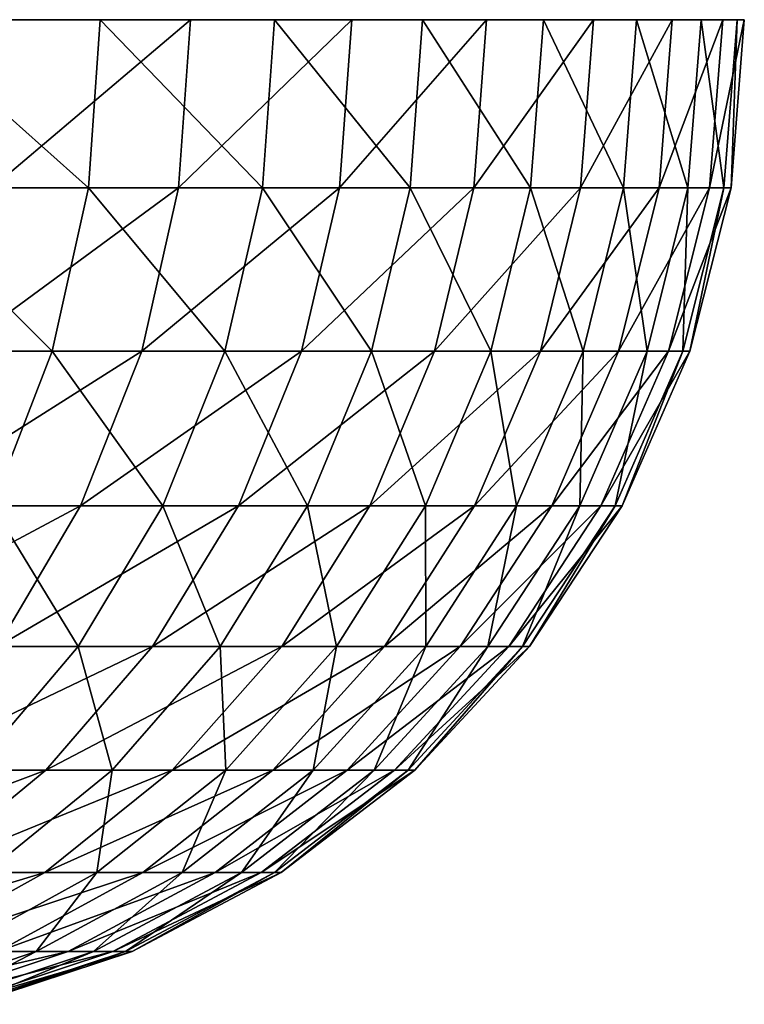
# Model space of a CAD drawing. Extents: x -100 to 100, y -545 to 0.
# Drawn here: x 24 to 27, y -5 to 0 of the extents above; entities that cross this region are included whole.
import ezdxf

# ---------------------------------------------------------------- set-up
doc = ezdxf.new("R2010")
doc.units = 0
doc.layers.add('L4', color=7, linetype='CONTINUOUS')

msp = doc.modelspace()

# ---------------------------------------------------------------- linework, layer by layer
at = {"layer": 'L4', "color": 7}
for points in [[(-27.38802, 0, 2.47921), (26.95942, 0, -5.425842), (-27.49552, 0, 0.496489)], [(-27.49552, 0, 0.496489), (26.95942, 0, -5.425842), (-27.45967, 0, -1.48882)], [(26.95942, 0, -5.425842), (-27.28066, 0, -3.466367), (-27.45967, 0, -1.48882)], [(-27.38802, 0, 2.47921), (-26.74596, 0, 6.395605), (26.95942, 0, -5.425842)], [(-26.49762, 0, -7.357029), (-27.28066, 0, -3.466367), (26.95942, 0, -5.425842)], [(-25.54686, 0, 10.1788), (26.95942, 0, -5.425842), (-26.74596, 0, 6.395605)], [(-26.49762, 0, -7.357029), (26.95942, 0, -5.425842), (-25.89769, 0, -9.24986)], [(-24.29658, 0, -12.88123), (-25.89769, 0, -9.24986), (26.95942, 0, -5.425842)], [(-24.74579, 0, 11.99567), (26.95942, 0, -5.425842), (-25.54686, 0, 10.1788)], [(-24.74579, 0, 11.99567), (-23.8157, 0, 13.75), (26.95942, 0, -5.425842)], [(-24.29658, 0, -12.88123), (26.95942, 0, -5.425842), (-23.30376, 0, -14.60084)], [(26.95942, 0, -5.425842), (-23.8157, 0, 13.75), (-21.58853, 0, 17.03483)], [(-23.30376, 0, -14.60084), (26.95942, 0, -5.425842), (-20.95946, 0, -17.80312)], [(23.8157, 0, 13.75), (24.74579, 0, 11.99567), (-21.58853, 0, 17.03483)], [(27.13773, 0, 4.449005), (27.38802, 0, 2.47921), (-21.58853, 0, 17.03483)], [(-21.58853, 0, 17.03483), (27.38802, 0, 2.47921), (27.49552, 0, 0.496489)], [(26.21474, 0, 8.308861), (27.13773, 0, 4.449005), (-21.58853, 0, 17.03483)], [(26.21474, 0, 8.308861), (-21.58853, 0, 17.03483), (25.54686, 0, 10.1788)], [(25.54686, 0, 10.1788), (-21.58853, 0, 17.03483), (24.74579, 0, 11.99567)], [(26.95942, 0, -5.425842), (-21.58853, 0, 17.03483), (27.28066, 0, -3.466367)], [(27.28066, 0, -3.466367), (-21.58853, 0, 17.03483), (27.49552, 0, 0.496489)], [(26.95942, 0, -5.425842), (-19.62019, 0, -19.2691), (-20.95946, 0, -17.80312)], [(26.95942, 0, -5.425842), (-18.17863, 0, -20.63462), (-19.62019, 0, -19.2691)], [(-16.64229, 0, -21.89256), (-18.17863, 0, -20.63462), (26.95942, 0, -5.425842)], [(-13.31779, 0, -24.06006), (-16.64229, 0, -21.89256), (26.95942, 0, -5.425842)], [(-13.31779, 0, -24.06006), (26.95942, 0, -5.425842), (-11.54695, 0, -24.95832)], [(-11.54695, 0, -24.95832), (26.95942, 0, -5.425842), (-7.834222, 0, -26.36048)], [(-3.958331, 0, -27.21363), (-7.834222, 0, -26.36048), (26.95942, 0, -5.425842)], [(-3.958331, 0, -27.21363), (26.95942, 0, -5.425842), (-1.984338, 0, -27.42831)], [(-1.984338, 0, -27.42831), (26.95942, 0, -5.425842), (1.984338, 0, -27.42831)], [(26.95942, 0, -5.425842), (3.958331, 0, -27.21363), (1.984338, 0, -27.42831)], [(26.95942, 0, -5.425842), (5.911687, 0, -26.85707), (3.958331, 0, -27.21363)], [(7.834222, 0, -26.36048), (5.911687, 0, -26.85707), (26.95942, 0, -5.425842)], [(7.834222, 0, -26.36048), (26.95942, 0, -5.425842), (9.715914, 0, -25.72647)], [(9.715914, 0, -25.72647), (26.95942, 0, -5.425842), (26.49762, 0, -7.357029)], [(9.715914, 0, -25.72647), (26.49762, 0, -7.357029), (25.89769, 0, -9.24986)], [(23.30376, 0, -14.60084), (9.715914, 0, -25.72647), (24.29658, 0, -12.88123)], [(24.29658, 0, -12.88123), (9.715914, 0, -25.72647), (25.89769, 0, -9.24986)], [(23.24794, -0.834418, -14.56586), (23.30376, 0, -14.60084), (24.23838, -0.834418, -12.85037)], [(24.23838, -0.834418, -12.85037), (23.30376, 0, -14.60084), (24.29658, 0, -12.88123)], [(24.68651, -0.834418, 11.96693), (24.74579, 0, 11.99567), (23.75865, -0.834418, 13.71706)], [(23.75865, -0.834418, 13.71706), (24.74579, 0, 11.99567), (23.8157, 0, 13.75)], [(24.23838, -0.834418, -12.85037), (24.29658, 0, -12.88123), (25.10245, -0.834418, -11.06789)], [(24.29658, 0, -12.88123), (25.89769, 0, -9.24986), (25.16273, 0, -11.09447)], [(25.10245, -0.834418, -11.06789), (24.29658, 0, -12.88123), (25.16273, 0, -11.09447)], [(25.48566, -0.834418, 10.15442), (25.54686, 0, 10.1788), (24.68651, -0.834418, 11.96693)], [(24.68651, -0.834418, 11.96693), (25.54686, 0, 10.1788), (24.74579, 0, 11.99567)], [(25.10245, -0.834418, -11.06789), (25.16273, 0, -11.09447), (25.83565, -0.834418, -9.227702)], [(25.83565, -0.834418, -9.227702), (25.16273, 0, -11.09447), (25.89769, 0, -9.24986)], [(26.15195, -0.834418, 8.288957), (26.21474, 0, 8.308861), (25.48566, -0.834418, 10.15442)], [(25.48566, -0.834418, 10.15442), (26.21474, 0, 8.308861), (25.54686, 0, 10.1788)], [(25.83565, -0.834418, -9.227702), (25.89769, 0, -9.24986), (26.43415, -0.834418, -7.339405)], [(26.43415, -0.834418, -7.339405), (25.89769, 0, -9.24986), (26.49762, 0, -7.357029)], [(26.68189, -0.834418, 6.380284), (26.74596, 0, 6.395605), (26.15195, -0.834418, 8.288957)], [(26.15195, -0.834418, 8.288957), (26.74596, 0, 6.395605), (26.21474, 0, 8.308861)], [(26.74596, 0, 6.395605), (27.13773, 0, 4.449005), (26.21474, 0, 8.308861)], [(26.43415, -0.834418, -7.339405), (26.49762, 0, -7.357029), (26.89484, -0.834418, -5.412844)], [(26.89484, -0.834418, -5.412844), (26.49762, 0, -7.357029), (26.95942, 0, -5.425842)], [(27.07272, -0.834418, 4.438347), (27.13773, 0, 4.449005), (26.68189, -0.834418, 6.380284)], [(26.68189, -0.834418, 6.380284), (27.13773, 0, 4.449005), (26.74596, 0, 6.395605)], [(26.89484, -0.834418, -5.412844), (26.95942, 0, -5.425842), (27.21531, -0.834418, -3.458063)], [(27.21531, -0.834418, -3.458063), (26.95942, 0, -5.425842), (27.28066, 0, -3.466367)], [(27.32241, -0.834418, 2.473271), (27.38802, 0, 2.47921), (27.07272, -0.834418, 4.438347)], [(27.07272, -0.834418, 4.438347), (27.38802, 0, 2.47921), (27.13773, 0, 4.449005)], [(27.21531, -0.834418, -3.458063), (27.28066, 0, -3.466367), (27.39389, -0.834418, -1.485253)], [(27.28066, 0, -3.466367), (27.49552, 0, 0.496489), (27.45967, 0, -1.48882)], [(27.39389, -0.834418, -1.485253), (27.28066, 0, -3.466367), (27.45967, 0, -1.48882)], [(27.42965, -0.834418, 0.4953), (27.49552, 0, 0.496489), (27.32241, -0.834418, 2.473271)], [(27.32241, -0.834418, 2.473271), (27.49552, 0, 0.496489), (27.38802, 0, 2.47921)], [(27.39389, -0.834418, -1.485253), (27.45967, 0, -1.48882), (27.42965, -0.834418, 0.4953)], [(27.42965, -0.834418, 0.4953), (27.45967, 0, -1.48882), (27.49552, 0, 0.496489)], [(23.07494, -1.646155, -14.45747), (23.24794, -0.834418, -14.56586), (24.05801, -1.646155, -12.75475)], [(24.05801, -1.646155, -12.75475), (23.24794, -0.834418, -14.56586), (24.23838, -0.834418, -12.85037)], [(24.50281, -1.646155, 11.87788), (24.68651, -0.834418, 11.96693), (23.58185, -1.646155, 13.61499)], [(23.58185, -1.646155, 13.61499), (24.68651, -0.834418, 11.96693), (23.75865, -0.834418, 13.71706)], [(24.05801, -1.646155, -12.75475), (24.23838, -0.834418, -12.85037), (24.91565, -1.646155, -10.98553)], [(24.91565, -1.646155, -10.98553), (24.23838, -0.834418, -12.85037), (25.10245, -0.834418, -11.06789)], [(25.29601, -1.646155, 10.07885), (25.48566, -0.834418, 10.15442), (24.50281, -1.646155, 11.87788)], [(24.50281, -1.646155, 11.87788), (25.48566, -0.834418, 10.15442), (24.68651, -0.834418, 11.96693)], [(24.91565, -1.646155, -10.98553), (25.10245, -0.834418, -11.06789), (25.64339, -1.646155, -9.159035)], [(25.64339, -1.646155, -9.159035), (25.10245, -0.834418, -11.06789), (25.83565, -0.834418, -9.227702)], [(25.95734, -1.646155, 8.227277), (26.15195, -0.834418, 8.288957), (25.29601, -1.646155, 10.07885)], [(25.29601, -1.646155, 10.07885), (26.15195, -0.834418, 8.288957), (25.48566, -0.834418, 10.15442)], [(25.64339, -1.646155, -9.159035), (25.83565, -0.834418, -9.227702), (26.23744, -1.646155, -7.28479)], [(26.23744, -1.646155, -7.28479), (25.83565, -0.834418, -9.227702), (26.43415, -0.834418, -7.339405)], [(26.48334, -1.646155, 6.332806), (26.68189, -0.834418, 6.380284), (25.95734, -1.646155, 8.227277)], [(25.95734, -1.646155, 8.227277), (26.68189, -0.834418, 6.380284), (26.15195, -0.834418, 8.288957)], [(26.23744, -1.646155, -7.28479), (26.43415, -0.834418, -7.339405), (26.6947, -1.646155, -5.372565)], [(26.6947, -1.646155, -5.372565), (26.43415, -0.834418, -7.339405), (26.89484, -0.834418, -5.412844)], [(26.87126, -1.646155, 4.40532), (27.07272, -0.834418, 4.438347), (26.48334, -1.646155, 6.332806)], [(26.48334, -1.646155, 6.332806), (27.07272, -0.834418, 4.438347), (26.68189, -0.834418, 6.380284)], [(26.6947, -1.646155, -5.372565), (26.89484, -0.834418, -5.412844), (27.01279, -1.646155, -3.432331)], [(27.11909, -1.646155, 2.454866), (27.32241, -0.834418, 2.473271), (26.87126, -1.646155, 4.40532)], [(26.87126, -1.646155, 4.40532), (27.32241, -0.834418, 2.473271), (27.07272, -0.834418, 4.438347)], [(27.01279, -1.646155, -3.432331), (26.89484, -0.834418, -5.412844), (27.21531, -0.834418, -3.458063)], [(27.01279, -1.646155, -3.432331), (27.21531, -0.834418, -3.458063), (27.19004, -1.646155, -1.474201)], [(27.22554, -1.646155, 0.491614), (27.42965, -0.834418, 0.4953), (27.11909, -1.646155, 2.454866)], [(27.11909, -1.646155, 2.454866), (27.42965, -0.834418, 0.4953), (27.32241, -0.834418, 2.473271)], [(27.19004, -1.646155, -1.474201), (27.21531, -0.834418, -3.458063), (27.39389, -0.834418, -1.485253)], [(27.19004, -1.646155, -1.474201), (27.39389, -0.834418, -1.485253), (27.22554, -1.646155, 0.491614)], [(27.22554, -1.646155, 0.491614), (27.39389, -0.834418, -1.485253), (27.42965, -0.834418, 0.4953)], [(23.76053, -2.412464, -12.59704), (23.07494, -1.646155, -14.45747), (24.05801, -1.646155, -12.75475)], [(24.19983, -2.412464, 11.73101), (24.50281, -1.646155, 11.87788), (23.29026, -2.412464, 13.44664)], [(23.29026, -2.412464, 13.44664), (24.50281, -1.646155, 11.87788), (23.58185, -1.646155, 13.61499)], [(23.76053, -2.412464, -12.59704), (24.05801, -1.646155, -12.75475), (24.60757, -2.412464, -10.84969)], [(24.60757, -2.412464, -10.84969), (24.05801, -1.646155, -12.75475), (24.91565, -1.646155, -10.98553)], [(24.98323, -2.412464, 9.954229), (25.29601, -1.646155, 10.07885), (24.19983, -2.412464, 11.73101)], [(24.19983, -2.412464, 11.73101), (25.29601, -1.646155, 10.07885), (24.50281, -1.646155, 11.87788)], [(24.60757, -2.412464, -10.84969), (24.91565, -1.646155, -10.98553), (25.32632, -2.412464, -9.045784)], [(25.32632, -2.412464, -9.045784), (24.91565, -1.646155, -10.98553), (25.64339, -1.646155, -9.159035)], [(25.63638, -2.412464, 8.125546), (25.95734, -1.646155, 8.227277), (24.98323, -2.412464, 9.954229)], [(24.98323, -2.412464, 9.954229), (25.95734, -1.646155, 8.227277), (25.29601, -1.646155, 10.07885)], [(25.32632, -2.412464, -9.045784), (25.64339, -1.646155, -9.159035), (25.91302, -2.412464, -7.194714)], [(26.15587, -2.412464, 6.254502), (26.48334, -1.646155, 6.332806), (25.63638, -2.412464, 8.125546)], [(25.63638, -2.412464, 8.125546), (26.48334, -1.646155, 6.332806), (25.95734, -1.646155, 8.227277)], [(25.91302, -2.412464, -7.194714), (25.64339, -1.646155, -9.159035), (26.23744, -1.646155, -7.28479)], [(25.91302, -2.412464, -7.194714), (26.23744, -1.646155, -7.28479), (26.36462, -2.412464, -5.306134)], [(26.539, -2.412464, 4.350848), (26.87126, -1.646155, 4.40532), (26.15587, -2.412464, 6.254502)], [(26.15587, -2.412464, 6.254502), (26.87126, -1.646155, 4.40532), (26.48334, -1.646155, 6.332806)], [(26.36462, -2.412464, -5.306134), (26.23744, -1.646155, -7.28479), (26.6947, -1.646155, -5.372565)], [(26.36462, -2.412464, -5.306134), (26.6947, -1.646155, -5.372565), (26.67878, -2.412464, -3.38989)], [(26.78377, -2.412464, 2.424512), (27.11909, -1.646155, 2.454866), (26.539, -2.412464, 4.350848)], [(26.539, -2.412464, 4.350848), (27.11909, -1.646155, 2.454866), (26.87126, -1.646155, 4.40532)], [(26.67878, -2.412464, -3.38989), (26.6947, -1.646155, -5.372565), (27.01279, -1.646155, -3.432331)], [(26.67878, -2.412464, -3.38989), (27.01279, -1.646155, -3.432331), (26.85384, -2.412464, -1.455973)], [(26.8889, -2.412464, 0.485535), (27.22554, -1.646155, 0.491614), (26.78377, -2.412464, 2.424512)], [(26.78377, -2.412464, 2.424512), (27.22554, -1.646155, 0.491614), (27.11909, -1.646155, 2.454866)], [(26.85384, -2.412464, -1.455973), (27.01279, -1.646155, -3.432331), (27.19004, -1.646155, -1.474201)], [(26.85384, -2.412464, -1.455973), (27.19004, -1.646155, -1.474201), (26.8889, -2.412464, 0.485535)], [(26.8889, -2.412464, 0.485535), (27.19004, -1.646155, -1.474201), (27.22554, -1.646155, 0.491614)], [(23.78607, -3.111869, 11.53044), (24.19983, -2.412464, 11.73101), (22.89205, -3.111869, 13.21673)], [(22.89205, -3.111869, 13.21673), (24.19983, -2.412464, 11.73101), (23.29026, -2.412464, 13.44664)], [(23.35429, -3.111869, -12.38166), (23.76053, -2.412464, -12.59704), (24.18684, -3.111869, -10.66419)], [(24.18684, -3.111869, -10.66419), (23.76053, -2.412464, -12.59704), (24.60757, -2.412464, -10.84969)], [(24.55608, -3.111869, 9.784034), (24.98323, -2.412464, 9.954229), (23.78607, -3.111869, 11.53044)], [(23.78607, -3.111869, 11.53044), (24.98323, -2.412464, 9.954229), (24.19983, -2.412464, 11.73101)], [(24.18684, -3.111869, -10.66419), (24.60757, -2.412464, -10.84969), (24.8933, -3.111869, -8.891123)], [(25.19806, -3.111869, 7.986619), (25.63638, -2.412464, 8.125546), (24.55608, -3.111869, 9.784034)], [(24.55608, -3.111869, 9.784034), (25.63638, -2.412464, 8.125546), (24.98323, -2.412464, 9.954229)], [(24.8933, -3.111869, -8.891123), (24.60757, -2.412464, -10.84969), (25.32632, -2.412464, -9.045784)], [(24.8933, -3.111869, -8.891123), (25.32632, -2.412464, -9.045784), (25.46997, -3.111869, -7.071701)], [(25.70867, -3.111869, 6.147564), (26.15587, -2.412464, 6.254502), (25.19806, -3.111869, 7.986619)], [(25.19806, -3.111869, 7.986619), (26.15587, -2.412464, 6.254502), (25.63638, -2.412464, 8.125546)], [(25.46997, -3.111869, -7.071701), (25.32632, -2.412464, -9.045784), (25.91302, -2.412464, -7.194714)], [(25.46997, -3.111869, -7.071701), (25.91302, -2.412464, -7.194714), (25.91385, -3.111869, -5.215412)], [(26.08525, -3.111869, 4.276459), (26.539, -2.412464, 4.350848), (25.70867, -3.111869, 6.147564)], [(25.70867, -3.111869, 6.147564), (26.539, -2.412464, 4.350848), (26.15587, -2.412464, 6.254502)], [(25.91385, -3.111869, -5.215412), (25.91302, -2.412464, -7.194714), (26.36462, -2.412464, -5.306134)], [(25.91385, -3.111869, -5.215412), (26.36462, -2.412464, -5.306134), (26.22263, -3.111869, -3.331931)], [(26.32583, -3.111869, 2.383058), (26.78377, -2.412464, 2.424512), (26.08525, -3.111869, 4.276459)], [(26.08525, -3.111869, 4.276459), (26.78377, -2.412464, 2.424512), (26.539, -2.412464, 4.350848)], [(26.22263, -3.111869, -3.331931), (26.36462, -2.412464, -5.306134), (26.67878, -2.412464, -3.38989)], [(26.22263, -3.111869, -3.331931), (26.67878, -2.412464, -3.38989), (26.3947, -3.111869, -1.431079)], [(26.42916, -3.111869, 0.477234), (26.8889, -2.412464, 0.485535), (26.32583, -3.111869, 2.383058)], [(26.32583, -3.111869, 2.383058), (26.8889, -2.412464, 0.485535), (26.78377, -2.412464, 2.424512)], [(26.3947, -3.111869, -1.431079), (26.67878, -2.412464, -3.38989), (26.85384, -2.412464, -1.455973)], [(26.3947, -3.111869, -1.431079), (26.85384, -2.412464, -1.455973), (26.42916, -3.111869, 0.477234)], [(26.42916, -3.111869, 0.477234), (26.85384, -2.412464, -1.455973), (26.8889, -2.412464, 0.485535)], [(24.02652, -3.724769, 9.573041), (24.55608, -3.111869, 9.784034), (23.27312, -3.724769, 11.28179)], [(23.27312, -3.724769, 11.28179), (24.55608, -3.111869, 9.784034), (23.78607, -3.111869, 11.53044)], [(23.66525, -3.724769, -10.43422), (23.35429, -3.111869, -12.38166), (24.18684, -3.111869, -10.66419)], [(23.66525, -3.724769, -10.43422), (24.18684, -3.111869, -10.66419), (24.35647, -3.724769, -8.699385)], [(24.65466, -3.724769, 7.814387), (25.19806, -3.111869, 7.986619), (24.02652, -3.724769, 9.573041)], [(24.02652, -3.724769, 9.573041), (25.19806, -3.111869, 7.986619), (24.55608, -3.111869, 9.784034)], [(24.35647, -3.724769, -8.699385), (24.18684, -3.111869, -10.66419), (24.8933, -3.111869, -8.891123)], [(24.35647, -3.724769, -8.699385), (24.8933, -3.111869, -8.891123), (24.9207, -3.724769, -6.9192)], [(25.15426, -3.724769, 6.014992), (25.70867, -3.111869, 6.147564), (24.65466, -3.724769, 7.814387)], [(24.65466, -3.724769, 7.814387), (25.70867, -3.111869, 6.147564), (25.19806, -3.111869, 7.986619)], [(24.9207, -3.724769, -6.9192), (24.8933, -3.111869, -8.891123), (25.46997, -3.111869, -7.071701)], [(24.9207, -3.724769, -6.9192), (25.46997, -3.111869, -7.071701), (25.35502, -3.724769, -5.102941)], [(25.52272, -3.724769, 4.184237), (26.08525, -3.111869, 4.276459), (25.15426, -3.724769, 6.014992)], [(25.15426, -3.724769, 6.014992), (26.08525, -3.111869, 4.276459), (25.70867, -3.111869, 6.147564)], [(25.35502, -3.724769, -5.102941), (25.46997, -3.111869, -7.071701), (25.91385, -3.111869, -5.215412)], [(25.35502, -3.724769, -5.102941), (25.91385, -3.111869, -5.215412), (25.65714, -3.724769, -3.260077)], [(25.75811, -3.724769, 2.331668), (26.32583, -3.111869, 2.383058), (25.52272, -3.724769, 4.184237)], [(25.52272, -3.724769, 4.184237), (26.32583, -3.111869, 2.383058), (26.08525, -3.111869, 4.276459)], [(25.65714, -3.724769, -3.260077), (25.91385, -3.111869, -5.215412), (26.22263, -3.111869, -3.331931)], [(25.65714, -3.724769, -3.260077), (26.22263, -3.111869, -3.331931), (25.8255, -3.724769, -1.400218)], [(25.85921, -3.724769, 0.466942), (26.42916, -3.111869, 0.477234), (25.75811, -3.724769, 2.331668)], [(25.75811, -3.724769, 2.331668), (26.42916, -3.111869, 0.477234), (26.32583, -3.111869, 2.383058)], [(25.8255, -3.724769, -1.400218), (26.22263, -3.111869, -3.331931), (26.3947, -3.111869, -1.431079)], [(25.8255, -3.724769, -1.400218), (26.3947, -3.111869, -1.431079), (25.85921, -3.724769, 0.466942)], [(25.85921, -3.724769, 0.466942), (26.3947, -3.111869, -1.431079), (26.42916, -3.111869, 0.477234)], [(23.40941, -4.233991, 9.32716), (24.02652, -3.724769, 9.573041), (22.67536, -4.233991, 10.99202)], [(22.67536, -4.233991, 10.99202), (24.02652, -3.724769, 9.573041), (23.27312, -3.724769, 11.28179)], [(24.02141, -4.233991, 7.613676), (24.65466, -3.724769, 7.814387), (23.40941, -4.233991, 9.32716)], [(23.40941, -4.233991, 9.32716), (24.65466, -3.724769, 7.814387), (24.02652, -3.724769, 9.573041)], [(23.73088, -4.233991, -8.475943), (23.66525, -3.724769, -10.43422), (24.35647, -3.724769, -8.699385)], [(23.73088, -4.233991, -8.475943), (24.35647, -3.724769, -8.699385), (24.28062, -4.233991, -6.741482)], [(24.50818, -4.233991, 5.860498), (25.15426, -3.724769, 6.014992), (24.02141, -4.233991, 7.613676)], [(24.02141, -4.233991, 7.613676), (25.15426, -3.724769, 6.014992), (24.65466, -3.724769, 7.814387)], [(24.28062, -4.233991, -6.741482), (24.35647, -3.724769, -8.699385), (24.9207, -3.724769, -6.9192)], [(24.28062, -4.233991, -6.741482), (24.9207, -3.724769, -6.9192), (24.70378, -4.233991, -4.971873)], [(24.86717, -4.233991, 4.076766), (25.52272, -3.724769, 4.184237), (24.50818, -4.233991, 5.860498)], [(24.50818, -4.233991, 5.860498), (25.52272, -3.724769, 4.184237), (25.15426, -3.724769, 6.014992)], [(24.70378, -4.233991, -4.971873), (24.9207, -3.724769, -6.9192), (25.35502, -3.724769, -5.102941)], [(24.70378, -4.233991, -4.971873), (25.35502, -3.724769, -5.102941), (24.99814, -4.233991, -3.176343)], [(25.09652, -4.233991, 2.271779), (25.75811, -3.724769, 2.331668), (24.86717, -4.233991, 4.076766)], [(24.86717, -4.233991, 4.076766), (25.75811, -3.724769, 2.331668), (25.52272, -3.724769, 4.184237)], [(24.99814, -4.233991, -3.176343), (25.35502, -3.724769, -5.102941), (25.65714, -3.724769, -3.260077)], [(24.99814, -4.233991, -3.176343), (25.65714, -3.724769, -3.260077), (25.16218, -4.233991, -1.364254)], [(25.19502, -4.233991, 0.454949), (25.85921, -3.724769, 0.466942), (25.09652, -4.233991, 2.271779)], [(25.09652, -4.233991, 2.271779), (25.85921, -3.724769, 0.466942), (25.75811, -3.724769, 2.331668)], [(25.16218, -4.233991, -1.364254), (25.65714, -3.724769, -3.260077), (25.8255, -3.724769, -1.400218)], [(25.16218, -4.233991, -1.364254), (25.8255, -3.724769, -1.400218), (25.19502, -4.233991, 0.454949)], [(25.19502, -4.233991, 0.454949), (25.8255, -3.724769, -1.400218), (25.85921, -3.724769, 0.466942)], [(23.31606, -4.625263, 7.390113), (24.02141, -4.233991, 7.613676), (22.72203, -4.625263, 9.053283)], [(22.72203, -4.625263, 9.053283), (24.02141, -4.233991, 7.613676), (23.40941, -4.233991, 9.32716)], [(23.78854, -4.625263, 5.688414), (24.50818, -4.233991, 5.860498), (23.31606, -4.625263, 7.390113)], [(23.31606, -4.625263, 7.390113), (24.50818, -4.233991, 5.860498), (24.02141, -4.233991, 7.613676)], [(23.56766, -4.625263, -6.543529), (23.73088, -4.233991, -8.475943), (24.28062, -4.233991, -6.741482)], [(23.56766, -4.625263, -6.543529), (24.28062, -4.233991, -6.741482), (23.97839, -4.625263, -4.825882)], [(24.13699, -4.625263, 3.957058), (24.86717, -4.233991, 4.076766), (23.78854, -4.625263, 5.688414)], [(23.78854, -4.625263, 5.688414), (24.86717, -4.233991, 4.076766), (24.50818, -4.233991, 5.860498)], [(23.97839, -4.625263, -4.825882), (24.28062, -4.233991, -6.741482), (24.70378, -4.233991, -4.971873)], [(23.97839, -4.625263, -4.825882), (24.70378, -4.233991, -4.971873), (24.26411, -4.625263, -3.083075)], [(24.3596, -4.625263, 2.205072), (25.09652, -4.233991, 2.271779), (24.13699, -4.625263, 3.957058)], [(24.13699, -4.625263, 3.957058), (25.09652, -4.233991, 2.271779), (24.86717, -4.233991, 4.076766)], [(24.26411, -4.625263, -3.083075), (24.70378, -4.233991, -4.971873), (24.99814, -4.233991, -3.176343)], [(24.26411, -4.625263, -3.083075), (24.99814, -4.233991, -3.176343), (24.42333, -4.625263, -1.324194)], [(24.45521, -4.625263, 0.44159), (25.19502, -4.233991, 0.454949), (24.3596, -4.625263, 2.205072)], [(24.3596, -4.625263, 2.205072), (25.19502, -4.233991, 0.454949), (25.09652, -4.233991, 2.271779)], [(24.42333, -4.625263, -1.324194), (24.99814, -4.233991, -3.176343), (25.16218, -4.233991, -1.364254)], [(24.42333, -4.625263, -1.324194), (25.16218, -4.233991, -1.364254), (24.45521, -4.625263, 0.44159)], [(24.45521, -4.625263, 0.44159), (25.16218, -4.233991, -1.364254), (25.19502, -4.233991, 0.454949)], [(23.35262, -4.88762, 3.828468), (24.13699, -4.625263, 3.957058), (23.0155, -4.88762, 5.503561)], [(23.0155, -4.88762, 5.503561), (24.13699, -4.625263, 3.957058), (23.78854, -4.625263, 5.688414)], [(23.19918, -4.88762, -4.669059), (23.56766, -4.625263, -6.543529), (23.97839, -4.625263, -4.825882)], [(23.19918, -4.88762, -4.669059), (23.97839, -4.625263, -4.825882), (23.47562, -4.88762, -2.982887)], [(23.568, -4.88762, 2.133416), (24.3596, -4.625263, 2.205072), (23.35262, -4.88762, 3.828468)], [(23.35262, -4.88762, 3.828468), (24.3596, -4.625263, 2.205072), (24.13699, -4.625263, 3.957058)], [(23.47562, -4.88762, -2.982887), (23.97839, -4.625263, -4.825882), (24.26411, -4.625263, -3.083075)], [(23.47562, -4.88762, -2.982887), (24.26411, -4.625263, -3.083075), (23.62966, -4.88762, -1.281163)], [(23.66051, -4.88762, 0.42724), (24.45521, -4.625263, 0.44159), (23.568, -4.88762, 2.133416)], [(23.568, -4.88762, 2.133416), (24.45521, -4.625263, 0.44159), (24.3596, -4.625263, 2.205072)], [(23.62966, -4.88762, -1.281163), (24.26411, -4.625263, -3.083075), (24.42333, -4.625263, -1.324194)], [(23.62966, -4.88762, -1.281163), (24.42333, -4.625263, -1.324194), (23.66051, -4.88762, 0.42724)], [(23.66051, -4.88762, 0.42724), (24.42333, -4.625263, -1.324194), (24.45521, -4.625263, 0.44159)]]:
    msp.add_3dface(points, dxfattribs=at)

doc.saveas('drawing.dxf')
